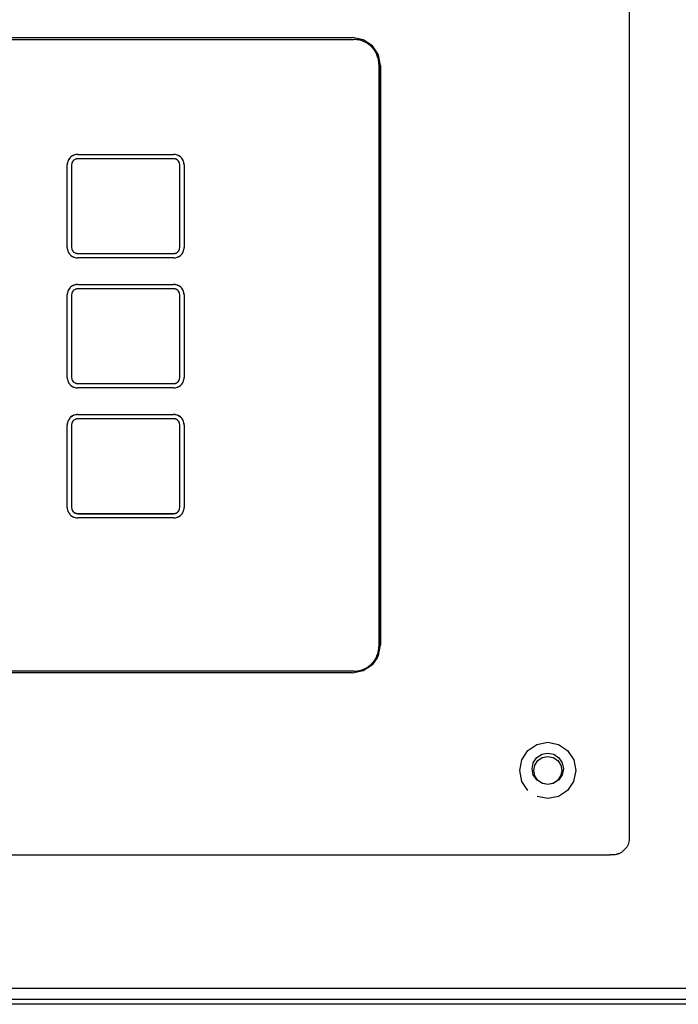
# Model space of a CAD drawing. Units: inches. Extents: x -418 to -29, y 85 to 371.
# Drawn here: x -273 to -260, y 292 to 311 of the extents above; entities that cross this region are included whole.
import ezdxf

# ---------------------------------------------------------------- set-up
doc = ezdxf.new("R2010")
doc.units = ezdxf.units.IN

# ---------------------------------------------------------------- blocks, each defined once
blk = doc.blocks.new('TOP__1', base_point=(-269.281, 261.008))
at = {"color": 4, "linetype": 'Continuous'}
for p, q in [((-260.963, 314.256), (-260.963, 294.881)), ((-292.967, 310.803), (-266.467, 310.803)), ((-292.939, 310.841), (-266.495, 310.841)), ((-266.28, 310.798), (-266.495, 310.841)), ((-266.097, 310.677), (-266.28, 310.798)), ((-265.975, 310.497), (-266.097, 310.677)), ((-265.979, 310.439), (-266, 310.47)), ((-265.936, 310.226), (-265.979, 310.439)), ((-265.933, 310.284), (-265.975, 310.497)), ((-265.967, 310.308), (-265.967, 298.673)), ((-265.936, 298.686), (-265.936, 310.226)), ((-265.933, 310.284), (-265.933, 298.703)), ((-272.149, 308.433), (-272.17, 308.404)), ((-272.149, 308.431), (-272.17, 308.402)), ((-272.094, 308.479), (-272.123, 308.458)), ((-272.094, 308.477), (-272.123, 308.457)), ((-272.042, 308.408), (-272.065, 308.394)), ((-272.026, 308.504), (-272.061, 308.494)), ((-272.026, 308.502), (-272.061, 308.492)), ((-271.988, 308.507), (-270.071, 308.507)), ((-271.988, 308.506), (-270.071, 308.506)), ((-270.071, 308.421), (-271.988, 308.421)), ((-269.998, 308.494), (-270.033, 308.504)), ((-269.998, 308.492), (-270.033, 308.502)), ((-269.994, 308.394), (-270.017, 308.408)), ((-269.936, 308.458), (-269.965, 308.479)), ((-269.936, 308.457), (-269.965, 308.477)), ((-269.89, 308.404), (-269.91, 308.433)), ((-269.89, 308.402), (-269.91, 308.431)), ((-272.198, 306.648), (-272.198, 308.299)), ((-272.185, 308.372), (-272.195, 308.336)), ((-272.185, 308.37), (-272.195, 308.335)), ((-272.108, 308.327), (-272.111, 308.299)), ((-272.111, 308.299), (-272.111, 308.299)), ((-272.111, 308.299), (-272.111, 306.648)), ((-272.084, 308.375), (-272.098, 308.352)), ((-269.961, 308.352), (-269.975, 308.375)), ((-269.948, 308.299), (-269.952, 308.327)), ((-269.948, 308.299), (-269.948, 308.299)), ((-269.948, 306.648), (-269.948, 308.299)), ((-269.864, 308.336), (-269.874, 308.372)), ((-269.864, 308.335), (-269.874, 308.37)), ((-269.861, 308.297), (-269.864, 308.335)), ((-269.861, 308.299), (-269.861, 306.648)), ((-272.111, 306.648), (-272.111, 306.647)), ((-272.111, 306.648), (-272.108, 306.621)), ((-272.111, 306.648), (-272.111, 306.648)), ((-272.111, 306.647), (-272.108, 306.619)), ((-272.111, 306.647), (-272.111, 306.647)), ((-269.952, 306.621), (-269.948, 306.648)), ((-269.952, 306.619), (-269.948, 306.647)), ((-269.948, 306.647), (-269.948, 306.648)), ((-269.948, 306.648), (-269.948, 306.648)), ((-269.948, 306.647), (-269.948, 306.647)), ((-272.195, 306.611), (-272.185, 306.576)), ((-272.17, 306.543), (-272.149, 306.514)), ((-272.123, 306.489), (-272.094, 306.469)), ((-272.098, 306.595), (-272.084, 306.572)), ((-272.098, 306.593), (-272.084, 306.571)), ((-272.065, 306.553), (-272.042, 306.539)), ((-272.065, 306.552), (-272.042, 306.537)), ((-272.061, 306.453), (-272.026, 306.443)), ((-271.988, 306.527), (-270.071, 306.527)), ((-271.988, 306.525), (-270.071, 306.525)), ((-270.071, 306.44), (-271.988, 306.44)), ((-270.033, 306.443), (-269.998, 306.453)), ((-270.017, 306.539), (-269.994, 306.553)), ((-270.017, 306.537), (-269.994, 306.552)), ((-269.975, 306.572), (-269.961, 306.595)), ((-269.975, 306.571), (-269.961, 306.593)), ((-269.965, 306.469), (-269.936, 306.489)), ((-269.91, 306.514), (-269.89, 306.543)), ((-269.874, 306.576), (-269.864, 306.611)), ((-272.094, 305.879), (-272.123, 305.859)), ((-272.094, 305.878), (-272.123, 305.857)), ((-272.026, 305.904), (-272.061, 305.895)), ((-272.026, 305.903), (-272.061, 305.893)), ((-271.988, 305.908), (-270.071, 305.908)), ((-271.988, 305.906), (-270.071, 305.906)), ((-269.998, 305.895), (-270.033, 305.904)), ((-269.998, 305.893), (-270.033, 305.903)), ((-269.936, 305.859), (-269.965, 305.879)), ((-269.936, 305.857), (-269.965, 305.878)), ((-272.198, 304.049), (-272.198, 305.699)), ((-272.185, 305.772), (-272.195, 305.737)), ((-272.185, 305.77), (-272.195, 305.735)), ((-272.149, 305.834), (-272.17, 305.805)), ((-272.149, 305.832), (-272.17, 305.803)), ((-272.108, 305.727), (-272.111, 305.7)), ((-272.111, 305.7), (-272.111, 305.699)), ((-272.111, 305.699), (-272.111, 304.049)), ((-272.084, 305.776), (-272.098, 305.753)), ((-272.042, 305.809), (-272.065, 305.794)), ((-270.071, 305.821), (-271.988, 305.821)), ((-269.994, 305.794), (-270.017, 305.809)), ((-269.961, 305.753), (-269.975, 305.776)), ((-269.948, 305.7), (-269.952, 305.727)), ((-269.948, 305.698), (-269.948, 305.7)), ((-269.948, 305.699), (-269.948, 305.7)), ((-269.948, 304.049), (-269.948, 305.699)), ((-269.948, 305.698), (-269.948, 305.698)), ((-269.89, 305.805), (-269.91, 305.834)), ((-269.89, 305.803), (-269.91, 305.832)), ((-269.864, 305.737), (-269.874, 305.772)), ((-269.864, 305.735), (-269.874, 305.77)), ((-269.861, 305.698), (-269.864, 305.735)), ((-269.861, 305.699), (-269.861, 304.049)), ((-272.195, 304.012), (-272.185, 303.976)), ((-272.17, 303.944), (-272.149, 303.915)), ((-272.123, 303.89), (-272.094, 303.869)), ((-272.111, 304.049), (-272.111, 304.047)), ((-272.111, 304.049), (-272.108, 304.021)), ((-272.111, 304.049), (-272.111, 304.049)), ((-272.111, 304.047), (-272.108, 304.019)), ((-272.111, 304.047), (-272.111, 304.047)), ((-272.098, 303.995), (-272.084, 303.973)), ((-272.098, 303.994), (-272.084, 303.971)), ((-272.065, 303.954), (-272.042, 303.94)), ((-272.065, 303.952), (-272.042, 303.938)), ((-271.988, 303.927), (-270.071, 303.927)), ((-271.988, 303.926), (-270.071, 303.926)), ((-270.017, 303.94), (-269.994, 303.954)), ((-270.017, 303.938), (-269.994, 303.952)), ((-269.975, 303.973), (-269.961, 303.995)), ((-269.975, 303.971), (-269.961, 303.994)), ((-269.965, 303.869), (-269.936, 303.89)), ((-269.952, 304.021), (-269.948, 304.049)), ((-269.952, 304.019), (-269.948, 304.047)), ((-269.948, 304.047), (-269.948, 304.049)), ((-269.948, 304.049), (-269.948, 304.049)), ((-269.948, 304.047), (-269.948, 304.047)), ((-269.91, 303.915), (-269.89, 303.944)), ((-269.874, 303.976), (-269.864, 304.012)), ((-272.061, 303.854), (-272.026, 303.844)), ((-270.071, 303.841), (-271.988, 303.841)), ((-270.033, 303.844), (-269.998, 303.854)), ((-272.026, 303.305), (-272.061, 303.295)), ((-272.026, 303.303), (-272.061, 303.294)), ((-271.988, 303.308), (-270.071, 303.308)), ((-271.988, 303.307), (-270.071, 303.307)), ((-269.998, 303.295), (-270.033, 303.305)), ((-269.998, 303.294), (-270.033, 303.303)), ((-272.198, 301.45), (-272.198, 303.1)), ((-272.185, 303.173), (-272.195, 303.137)), ((-272.185, 303.171), (-272.195, 303.136)), ((-272.149, 303.234), (-272.169, 303.205)), ((-272.149, 303.233), (-272.169, 303.203)), ((-272.094, 303.28), (-272.123, 303.259)), ((-272.094, 303.278), (-272.123, 303.258)), ((-272.107, 303.128), (-272.111, 303.1)), ((-272.111, 303.1), (-272.111, 303.1)), ((-272.111, 303.1), (-272.111, 301.45)), ((-272.084, 303.176), (-272.098, 303.154)), ((-272.042, 303.209), (-272.065, 303.195)), ((-270.071, 303.222), (-271.988, 303.222)), ((-269.994, 303.195), (-270.017, 303.209)), ((-269.961, 303.154), (-269.975, 303.176)), ((-269.936, 303.259), (-269.965, 303.28)), ((-269.936, 303.258), (-269.965, 303.278)), ((-269.948, 303.1), (-269.951, 303.128)), ((-269.948, 303.1), (-269.948, 303.1)), ((-269.948, 301.45), (-269.948, 303.1)), ((-269.889, 303.205), (-269.91, 303.234)), ((-269.889, 303.203), (-269.91, 303.233)), ((-269.864, 303.137), (-269.874, 303.173)), ((-269.864, 303.136), (-269.874, 303.171)), ((-269.861, 303.098), (-269.864, 303.136)), ((-269.861, 303.1), (-269.861, 301.45)), ((-272.195, 301.412), (-272.185, 301.377)), ((-272.169, 301.344), (-272.149, 301.315)), ((-272.111, 301.45), (-272.111, 301.449)), ((-272.111, 301.449), (-272.111, 301.448)), ((-272.111, 301.449), (-272.107, 301.422)), ((-272.111, 301.448), (-272.107, 301.42)), ((-272.111, 301.448), (-272.111, 301.448)), ((-272.098, 301.396), (-272.084, 301.373)), ((-272.098, 301.394), (-272.084, 301.372)), ((-272.065, 301.355), (-272.042, 301.34)), ((-272.065, 301.353), (-272.042, 301.338)), ((-271.988, 301.328), (-270.071, 301.328)), ((-271.988, 301.326), (-270.071, 301.326)), ((-270.017, 301.34), (-269.994, 301.355)), ((-270.017, 301.338), (-269.994, 301.353)), ((-269.975, 301.373), (-269.961, 301.396)), ((-269.975, 301.372), (-269.961, 301.394)), ((-269.951, 301.422), (-269.948, 301.449)), ((-269.951, 301.42), (-269.948, 301.448)), ((-269.948, 301.449), (-269.948, 301.45)), ((-269.948, 301.448), (-269.948, 301.449)), ((-269.948, 301.448), (-269.948, 301.448)), ((-269.91, 301.315), (-269.889, 301.344)), ((-269.874, 301.377), (-269.864, 301.412)), ((-272.123, 301.29), (-272.094, 301.27)), ((-272.061, 301.254), (-272.026, 301.245)), ((-270.071, 301.241), (-271.988, 301.241)), ((-270.033, 301.245), (-269.998, 301.254)), ((-269.965, 301.27), (-269.936, 301.29)), ((-266.005, 298.446), (-265.967, 298.634)), ((-265.967, 298.634), (-266.005, 298.446)), ((-265.967, 298.632), (-266.004, 298.447)), ((-266.004, 298.447), (-265.967, 298.632)), ((-265.967, 298.623), (-266.002, 298.451)), ((-265.975, 298.49), (-265.933, 298.703)), ((-265.967, 298.673), (-265.967, 298.638)), ((-265.967, 298.636), (-265.967, 298.638)), ((-265.967, 298.636), (-265.967, 298.634)), ((-265.967, 298.632), (-265.967, 298.634)), ((-265.967, 298.632), (-265.967, 298.623)), ((-266.005, 298.448), (-266.1, 298.307)), ((-266.005, 298.448), (-266.1, 298.307)), ((-266.005, 298.446), (-266.098, 298.309)), ((-266.059, 298.366), (-266.098, 298.309)), ((-266.097, 298.309), (-265.975, 298.49)), ((-266.005, 298.446), (-266.059, 298.366)), ((-266.467, 298.178), (-292.967, 298.178)), ((-266.495, 298.146), (-266.28, 298.189)), ((-266.28, 298.189), (-266.097, 298.309)), ((-266.495, 298.146), (-292.939, 298.146)), ((-262.991, 296.59), (-262.808, 296.713)), ((-262.808, 296.713), (-262.592, 296.756)), ((-262.592, 296.756), (-262.376, 296.713)), ((-262.376, 296.713), (-262.194, 296.59)), ((-263.153, 296.19), (-263.112, 296.406)), ((-263.112, 296.406), (-262.991, 296.59)), ((-262.882, 296.345), (-262.814, 296.448)), ((-262.814, 296.448), (-262.713, 296.516)), ((-262.791, 296.392), (-262.7, 296.453)), ((-262.713, 296.516), (-262.592, 296.54)), ((-262.7, 296.453), (-262.592, 296.475)), ((-262.592, 296.54), (-262.472, 296.516)), ((-262.592, 296.475), (-262.484, 296.453)), ((-262.484, 296.453), (-262.393, 296.392)), ((-262.472, 296.516), (-262.37, 296.448)), ((-262.37, 296.448), (-262.302, 296.345)), ((-262.194, 296.59), (-262.072, 296.406)), ((-262.072, 296.406), (-262.031, 296.19)), ((-262.905, 296.225), (-262.882, 296.345)), ((-262.881, 296.105), (-262.905, 296.225)), ((-262.873, 296.192), (-262.852, 296.3)), ((-262.852, 296.3), (-262.791, 296.392)), ((-262.393, 296.392), (-262.332, 296.3)), ((-262.332, 296.3), (-262.312, 296.192)), ((-262.279, 296.225), (-262.303, 296.105)), ((-262.302, 296.345), (-262.279, 296.225)), ((-263.109, 295.975), (-263.153, 296.19)), ((-262.813, 296.004), (-262.881, 296.105)), ((-262.851, 296.085), (-262.873, 296.192)), ((-262.79, 295.994), (-262.851, 296.085)), ((-262.711, 295.936), (-262.813, 296.004)), ((-262.372, 296.004), (-262.473, 295.936)), ((-262.334, 296.085), (-262.395, 295.994)), ((-262.303, 296.105), (-262.372, 296.004)), ((-262.312, 296.192), (-262.334, 296.085)), ((-262.031, 296.19), (-262.075, 295.975)), ((-262.987, 295.794), (-263.109, 295.975)), ((-262.699, 295.934), (-262.79, 295.994)), ((-262.592, 295.912), (-262.711, 295.936)), ((-262.592, 295.912), (-262.699, 295.934)), ((-262.473, 295.936), (-262.592, 295.912)), ((-262.485, 295.934), (-262.592, 295.912)), ((-262.395, 295.994), (-262.485, 295.934)), ((-262.075, 295.975), (-262.197, 295.794)), ((-262.592, 295.631), (-262.806, 295.673)), ((-262.379, 295.673), (-262.592, 295.631)), ((-262.197, 295.794), (-262.379, 295.673)), ((-260.963, 294.881), (-260.967, 294.796)), ((-261.012, 294.662), (-261.118, 294.555)), ((-260.987, 294.713), (-261.012, 294.662)), ((-260.967, 294.796), (-260.987, 294.713)), ((-298.091, 294.506), (-261.343, 294.506)), ((-261.343, 294.506), (-261.196, 294.523)), ((-261.343, 294.513), (-261.343, 294.506)), ((-261.338, 294.506), (-261.343, 294.506)), ((-261.252, 294.51), (-261.338, 294.506)), ((-261.203, 294.522), (-261.252, 294.51)), ((-261.191, 294.525), (-261.203, 294.522)), ((-261.169, 294.53), (-261.191, 294.525)), ((-261.118, 294.555), (-261.169, 294.53))]:
    blk.add_line(p, q, dxfattribs=at)
for points, knots in [([(-265.967, 310.308), (-265.969, 310.341), (-265.973, 310.406), (-265.993, 310.47), (-266.008, 310.503), (-266.01, 310.509), (-266.013, 310.515), (-266.015, 310.52), (-266.018, 310.526), (-266.02, 310.531), (-266.023, 310.536), (-266.026, 310.542), (-266.029, 310.547), (-266.032, 310.552), (-266.035, 310.558), (-266.038, 310.563), (-266.041, 310.568), (-266.045, 310.573), (-266.048, 310.578), (-266.051, 310.583), (-266.055, 310.588), (-266.058, 310.593), (-266.062, 310.598), (-266.065, 310.603), (-266.069, 310.608), (-266.073, 310.613), (-266.077, 310.618), (-266.081, 310.622), (-266.085, 310.627), (-266.088, 310.632), (-266.093, 310.636), (-266.097, 310.641), (-266.101, 310.645), (-266.105, 310.65), (-266.109, 310.654), (-266.114, 310.658), (-266.118, 310.663), (-266.122, 310.667), (-266.127, 310.671), (-266.131, 310.675), (-266.136, 310.679), (-266.141, 310.683), (-266.145, 310.687), (-266.15, 310.691), (-266.155, 310.695), (-266.159, 310.699), (-266.164, 310.702), (-266.169, 310.706), (-266.174, 310.71), (-266.179, 310.713), (-266.184, 310.717), (-266.189, 310.72), (-266.194, 310.723), (-266.2, 310.727), (-266.205, 310.73), (-266.21, 310.733), (-266.215, 310.736), (-266.221, 310.739), (-266.226, 310.742), (-266.231, 310.745), (-266.237, 310.748), (-266.242, 310.751), (-266.248, 310.753), (-266.253, 310.756), (-266.259, 310.758), (-266.264, 310.761), (-266.27, 310.763), (-266.304, 310.778), (-266.369, 310.798), (-266.434, 310.802), (-266.467, 310.803)], [0, 0, 0, 0, 0.0971082, 0.1942164, 0.2003074, 0.2063978, 0.2124874, 0.2185772, 0.224666, 0.2307547, 0.2368437, 0.2429327, 0.2490222, 0.2551117, 0.2612012, 0.2672906, 0.2733804, 0.2794702, 0.2855601, 0.2916499, 0.2977502, 0.3038506, 0.3099509, 0.3160513, 0.3221516, 0.3282518, 0.3343521, 0.3404524, 0.3465527, 0.352653, 0.3587532, 0.3648535, 0.3709538, 0.377054, 0.3831543, 0.3892545, 0.3953664, 0.4014782, 0.40759, 0.4137018, 0.4198137, 0.4259255, 0.4320374, 0.4381492, 0.4442611, 0.450373, 0.4564848, 0.4625967, 0.4687086, 0.4748206, 0.4809325, 0.4870444, 0.4931672, 0.49929, 0.5054127, 0.5115355, 0.5176579, 0.5237803, 0.5299028, 0.5360253, 0.5421473, 0.5482693, 0.554391, 0.5605128, 0.5666355, 0.5727581, 0.5788814, 0.5850053, 0.6829779, 0.7809504, 0.7809504, 0.7809504, 0.7809504]), ([(-266.467, 298.178), (-266.434, 298.179), (-266.369, 298.183), (-266.304, 298.203), (-266.27, 298.218), (-266.264, 298.22), (-266.259, 298.222), (-266.253, 298.225), (-266.248, 298.228), (-266.242, 298.23), (-266.237, 298.233), (-266.231, 298.236), (-266.226, 298.239), (-266.221, 298.242), (-266.215, 298.245), (-266.21, 298.248), (-266.205, 298.251), (-266.2, 298.254), (-266.194, 298.258), (-266.189, 298.261), (-266.184, 298.264), (-266.179, 298.268), (-266.174, 298.271), (-266.169, 298.275), (-266.164, 298.279), (-266.159, 298.282), (-266.155, 298.286), (-266.15, 298.29), (-266.145, 298.294), (-266.141, 298.298), (-266.136, 298.302), (-266.131, 298.306), (-266.127, 298.31), (-266.122, 298.314), (-266.118, 298.318), (-266.114, 298.323), (-266.109, 298.327), (-266.105, 298.331), (-266.101, 298.336), (-266.097, 298.34), (-266.093, 298.345), (-266.088, 298.349), (-266.085, 298.354), (-266.081, 298.359), (-266.077, 298.363), (-266.073, 298.368), (-266.069, 298.373), (-266.065, 298.378), (-266.062, 298.383), (-266.058, 298.388), (-266.055, 298.393), (-266.051, 298.398), (-266.048, 298.403), (-266.045, 298.408), (-266.041, 298.413), (-266.038, 298.418), (-266.035, 298.423), (-266.032, 298.429), (-266.029, 298.434), (-266.026, 298.439), (-266.023, 298.445), (-266.02, 298.45), (-266.018, 298.455), (-266.015, 298.461), (-266.013, 298.466), (-266.01, 298.472), (-266.008, 298.478), (-265.993, 298.511), (-265.973, 298.575), (-265.969, 298.64), (-265.967, 298.673)], [0, 0, 0, 0, 0.0979725, 0.1959449, 0.2020688, 0.2081922, 0.2143147, 0.2204375, 0.2265592, 0.2326809, 0.2388029, 0.2449249, 0.2510474, 0.2571699, 0.2632923, 0.2694147, 0.2755375, 0.2816602, 0.287783, 0.2939057, 0.3000177, 0.3061296, 0.3122415, 0.3183534, 0.3244653, 0.3305772, 0.336689, 0.3428009, 0.3489128, 0.3550246, 0.3611364, 0.3672483, 0.3733601, 0.3794719, 0.3855837, 0.3916955, 0.3977958, 0.403896, 0.4099963, 0.4160965, 0.4221968, 0.4282971, 0.4343973, 0.4404976, 0.4465979, 0.4526982, 0.4587985, 0.4648988, 0.4709991, 0.4770994, 0.4831998, 0.4893001, 0.4953899, 0.5014797, 0.5075695, 0.5136593, 0.5197488, 0.5258382, 0.5319278, 0.5380173, 0.5441063, 0.5501953, 0.556284, 0.5623727, 0.5684625, 0.5745521, 0.5806425, 0.5867336, 0.6838417, 0.7809498, 0.7809498, 0.7809498, 0.7809498])]:
    blk.add_open_spline(points, degree=3, knots=knots, dxfattribs=at)
for points in [[(-272.17, 308.404), (-272.173, 308.399), (-272.178, 308.388), (-272.183, 308.377), (-272.185, 308.372)], [(-272.17, 308.402), (-272.173, 308.397), (-272.178, 308.387), (-272.183, 308.375), (-272.185, 308.37)], [(-272.123, 308.458), (-272.128, 308.454), (-272.137, 308.447), (-272.145, 308.438), (-272.149, 308.433)], [(-272.123, 308.457), (-272.128, 308.453), (-272.137, 308.445), (-272.145, 308.436), (-272.149, 308.431)], [(-272.061, 308.494), (-272.067, 308.492), (-272.078, 308.488), (-272.089, 308.482), (-272.094, 308.479)], [(-272.061, 308.492), (-272.067, 308.49), (-272.078, 308.486), (-272.089, 308.48), (-272.094, 308.477)], [(-272.016, 308.417), (-272.02, 308.416), (-272.029, 308.414), (-272.038, 308.41), (-272.042, 308.408)], [(-271.988, 308.507), (-271.994, 308.507), (-272.007, 308.507), (-272.019, 308.505), (-272.026, 308.504)], [(-271.988, 308.506), (-271.994, 308.505), (-272.007, 308.505), (-272.019, 308.503), (-272.026, 308.502)], [(-271.988, 308.421), (-271.993, 308.42), (-272.002, 308.42), (-272.011, 308.418), (-272.016, 308.417)], [(-270.033, 308.504), (-270.04, 308.505), (-270.052, 308.507), (-270.065, 308.507), (-270.071, 308.507)], [(-270.033, 308.502), (-270.04, 308.503), (-270.052, 308.505), (-270.065, 308.505), (-270.071, 308.506)], [(-270.043, 308.417), (-270.048, 308.418), (-270.057, 308.42), (-270.066, 308.42), (-270.071, 308.421)], [(-270.017, 308.408), (-270.021, 308.41), (-270.03, 308.414), (-270.039, 308.416), (-270.043, 308.417)], [(-269.965, 308.479), (-269.97, 308.482), (-269.981, 308.488), (-269.992, 308.492), (-269.998, 308.494)], [(-269.965, 308.477), (-269.97, 308.48), (-269.981, 308.486), (-269.992, 308.49), (-269.998, 308.492)], [(-269.91, 308.433), (-269.914, 308.438), (-269.922, 308.447), (-269.931, 308.454), (-269.936, 308.458)], [(-269.91, 308.431), (-269.914, 308.436), (-269.922, 308.445), (-269.931, 308.453), (-269.936, 308.457)], [(-269.874, 308.372), (-269.876, 308.377), (-269.881, 308.388), (-269.887, 308.399), (-269.89, 308.404)], [(-269.874, 308.37), (-269.876, 308.375), (-269.881, 308.387), (-269.887, 308.397), (-269.89, 308.402)], [(-272.195, 308.336), (-272.196, 308.33), (-272.198, 308.318), (-272.198, 308.305), (-272.198, 308.299)], [(-272.195, 308.335), (-272.196, 308.328), (-272.198, 308.316), (-272.198, 308.304), (-272.198, 308.297)], [(-272.098, 308.352), (-272.1, 308.348), (-272.104, 308.34), (-272.106, 308.331), (-272.108, 308.327)], [(-272.065, 308.394), (-272.068, 308.391), (-272.075, 308.385), (-272.081, 308.378), (-272.084, 308.375)], [(-269.975, 308.375), (-269.978, 308.378), (-269.984, 308.385), (-269.991, 308.391), (-269.994, 308.394)], [(-269.952, 308.327), (-269.953, 308.331), (-269.955, 308.34), (-269.959, 308.348), (-269.961, 308.352)], [(-269.861, 308.299), (-269.861, 308.305), (-269.861, 308.318), (-269.863, 308.33), (-269.864, 308.336)], [(-272.198, 306.648), (-272.198, 306.642), (-272.198, 306.63), (-272.196, 306.617), (-272.195, 306.611)], [(-269.864, 306.611), (-269.863, 306.617), (-269.861, 306.63), (-269.861, 306.642), (-269.861, 306.648)], [(-272.185, 306.576), (-272.183, 306.57), (-272.178, 306.559), (-272.173, 306.549), (-272.17, 306.543)], [(-272.149, 306.514), (-272.145, 306.51), (-272.137, 306.501), (-272.128, 306.493), (-272.123, 306.489)], [(-272.108, 306.621), (-272.106, 306.616), (-272.104, 306.607), (-272.1, 306.599), (-272.098, 306.595)], [(-272.108, 306.619), (-272.106, 306.614), (-272.104, 306.606), (-272.1, 306.597), (-272.098, 306.593)], [(-272.094, 306.469), (-272.089, 306.466), (-272.078, 306.46), (-272.067, 306.455), (-272.061, 306.453)], [(-272.084, 306.572), (-272.081, 306.569), (-272.075, 306.562), (-272.068, 306.556), (-272.065, 306.553)], [(-272.084, 306.571), (-272.081, 306.567), (-272.075, 306.56), (-272.068, 306.555), (-272.065, 306.552)], [(-272.042, 306.539), (-272.038, 306.537), (-272.029, 306.533), (-272.02, 306.531), (-272.016, 306.53)], [(-272.042, 306.537), (-272.038, 306.535), (-272.029, 306.532), (-272.02, 306.529), (-272.016, 306.528)], [(-272.026, 306.443), (-272.019, 306.442), (-272.007, 306.441), (-271.994, 306.44), (-271.988, 306.44)], [(-272.016, 306.53), (-272.011, 306.529), (-272.002, 306.527), (-271.993, 306.527), (-271.988, 306.527)], [(-272.016, 306.528), (-272.011, 306.527), (-272.002, 306.525), (-271.993, 306.525), (-271.988, 306.525)], [(-270.071, 306.527), (-270.066, 306.527), (-270.057, 306.527), (-270.048, 306.529), (-270.043, 306.53)], [(-270.071, 306.525), (-270.066, 306.525), (-270.057, 306.525), (-270.048, 306.527), (-270.043, 306.528)], [(-270.071, 306.44), (-270.065, 306.44), (-270.052, 306.441), (-270.04, 306.442), (-270.033, 306.443)], [(-270.043, 306.53), (-270.039, 306.531), (-270.03, 306.533), (-270.021, 306.537), (-270.017, 306.539)], [(-270.043, 306.528), (-270.039, 306.529), (-270.03, 306.532), (-270.021, 306.535), (-270.017, 306.537)], [(-269.998, 306.453), (-269.992, 306.455), (-269.981, 306.46), (-269.97, 306.466), (-269.965, 306.469)], [(-269.994, 306.553), (-269.991, 306.556), (-269.984, 306.562), (-269.978, 306.569), (-269.975, 306.572)], [(-269.994, 306.552), (-269.991, 306.555), (-269.984, 306.56), (-269.978, 306.567), (-269.975, 306.571)], [(-269.961, 306.595), (-269.959, 306.599), (-269.955, 306.607), (-269.953, 306.616), (-269.952, 306.621)], [(-269.961, 306.593), (-269.959, 306.597), (-269.955, 306.606), (-269.953, 306.614), (-269.952, 306.619)], [(-269.936, 306.489), (-269.931, 306.493), (-269.922, 306.501), (-269.914, 306.51), (-269.91, 306.514)], [(-269.89, 306.543), (-269.887, 306.549), (-269.881, 306.559), (-269.876, 306.57), (-269.874, 306.576)], [(-272.123, 305.859), (-272.128, 305.855), (-272.137, 305.847), (-272.145, 305.838), (-272.149, 305.834)], [(-272.123, 305.857), (-272.128, 305.853), (-272.137, 305.845), (-272.145, 305.836), (-272.149, 305.832)], [(-272.061, 305.895), (-272.067, 305.893), (-272.078, 305.888), (-272.089, 305.882), (-272.094, 305.879)], [(-272.061, 305.893), (-272.067, 305.891), (-272.078, 305.886), (-272.089, 305.881), (-272.094, 305.878)], [(-271.988, 305.908), (-271.994, 305.908), (-272.007, 305.907), (-272.019, 305.905), (-272.026, 305.904)], [(-271.988, 305.906), (-271.994, 305.906), (-272.007, 305.906), (-272.019, 305.904), (-272.026, 305.903)], [(-270.033, 305.904), (-270.04, 305.905), (-270.052, 305.907), (-270.065, 305.908), (-270.071, 305.908)], [(-270.033, 305.903), (-270.04, 305.904), (-270.052, 305.906), (-270.065, 305.906), (-270.071, 305.906)], [(-269.965, 305.879), (-269.97, 305.882), (-269.981, 305.888), (-269.992, 305.893), (-269.998, 305.895)], [(-269.965, 305.878), (-269.97, 305.881), (-269.981, 305.886), (-269.992, 305.891), (-269.998, 305.893)], [(-269.91, 305.834), (-269.914, 305.838), (-269.922, 305.847), (-269.931, 305.855), (-269.936, 305.859)], [(-269.91, 305.832), (-269.914, 305.836), (-269.922, 305.845), (-269.931, 305.853), (-269.936, 305.857)], [(-272.195, 305.737), (-272.196, 305.731), (-272.198, 305.718), (-272.198, 305.706), (-272.198, 305.699)], [(-272.195, 305.735), (-272.196, 305.729), (-272.198, 305.717), (-272.198, 305.704), (-272.198, 305.698)], [(-272.17, 305.805), (-272.173, 305.799), (-272.178, 305.789), (-272.183, 305.778), (-272.185, 305.772)], [(-272.17, 305.803), (-272.173, 305.798), (-272.178, 305.787), (-272.183, 305.776), (-272.185, 305.77)], [(-272.098, 305.753), (-272.1, 305.749), (-272.104, 305.741), (-272.106, 305.732), (-272.108, 305.727)], [(-272.065, 305.794), (-272.068, 305.792), (-272.075, 305.786), (-272.081, 305.779), (-272.084, 305.776)], [(-272.016, 305.818), (-272.02, 305.817), (-272.029, 305.814), (-272.038, 305.811), (-272.042, 305.809)], [(-271.988, 305.821), (-271.993, 305.821), (-272.002, 305.821), (-272.011, 305.819), (-272.016, 305.818)], [(-270.043, 305.818), (-270.048, 305.819), (-270.057, 305.821), (-270.066, 305.821), (-270.071, 305.821)], [(-270.017, 305.809), (-270.021, 305.811), (-270.03, 305.814), (-270.039, 305.817), (-270.043, 305.818)], [(-269.975, 305.776), (-269.978, 305.779), (-269.984, 305.786), (-269.991, 305.792), (-269.994, 305.794)], [(-269.952, 305.727), (-269.953, 305.732), (-269.955, 305.741), (-269.959, 305.749), (-269.961, 305.753)], [(-269.874, 305.772), (-269.876, 305.778), (-269.881, 305.789), (-269.887, 305.799), (-269.89, 305.805)], [(-269.874, 305.77), (-269.876, 305.776), (-269.881, 305.787), (-269.887, 305.798), (-269.89, 305.803)], [(-269.861, 305.699), (-269.861, 305.706), (-269.861, 305.718), (-269.863, 305.731), (-269.864, 305.737)], [(-272.198, 304.049), (-272.198, 304.043), (-272.198, 304.03), (-272.196, 304.018), (-272.195, 304.012)], [(-272.185, 303.976), (-272.183, 303.971), (-272.178, 303.96), (-272.173, 303.949), (-272.17, 303.944)], [(-272.149, 303.915), (-272.145, 303.91), (-272.137, 303.901), (-272.128, 303.894), (-272.123, 303.89)], [(-272.108, 304.021), (-272.106, 304.017), (-272.104, 304.008), (-272.1, 304), (-272.098, 303.995)], [(-272.108, 304.019), (-272.106, 304.015), (-272.104, 304.006), (-272.1, 303.998), (-272.098, 303.994)], [(-272.084, 303.973), (-272.081, 303.969), (-272.075, 303.963), (-272.068, 303.957), (-272.065, 303.954)], [(-272.084, 303.971), (-272.081, 303.968), (-272.075, 303.961), (-272.068, 303.955), (-272.065, 303.952)], [(-272.042, 303.94), (-272.038, 303.938), (-272.029, 303.934), (-272.02, 303.932), (-272.016, 303.93)], [(-272.042, 303.938), (-272.038, 303.936), (-272.029, 303.932), (-272.02, 303.93), (-272.016, 303.929)], [(-272.016, 303.93), (-272.011, 303.93), (-272.002, 303.928), (-271.993, 303.927), (-271.988, 303.927)], [(-272.016, 303.929), (-272.011, 303.928), (-272.002, 303.926), (-271.993, 303.926), (-271.988, 303.926)], [(-270.071, 303.927), (-270.066, 303.927), (-270.057, 303.928), (-270.048, 303.93), (-270.043, 303.93)], [(-270.071, 303.926), (-270.066, 303.926), (-270.057, 303.926), (-270.048, 303.928), (-270.043, 303.929)], [(-270.043, 303.93), (-270.039, 303.932), (-270.03, 303.934), (-270.021, 303.938), (-270.017, 303.94)], [(-270.043, 303.929), (-270.039, 303.93), (-270.03, 303.932), (-270.021, 303.936), (-270.017, 303.938)], [(-269.994, 303.954), (-269.991, 303.957), (-269.984, 303.963), (-269.978, 303.969), (-269.975, 303.973)], [(-269.994, 303.952), (-269.991, 303.955), (-269.984, 303.961), (-269.978, 303.968), (-269.975, 303.971)], [(-269.961, 303.995), (-269.959, 304), (-269.955, 304.008), (-269.953, 304.017), (-269.952, 304.021)], [(-269.961, 303.994), (-269.959, 303.998), (-269.955, 304.006), (-269.953, 304.015), (-269.952, 304.019)], [(-269.936, 303.89), (-269.931, 303.894), (-269.922, 303.901), (-269.914, 303.91), (-269.91, 303.915)], [(-269.89, 303.944), (-269.887, 303.949), (-269.881, 303.96), (-269.876, 303.971), (-269.874, 303.976)], [(-269.864, 304.012), (-269.863, 304.018), (-269.861, 304.03), (-269.861, 304.043), (-269.861, 304.049)], [(-272.094, 303.869), (-272.089, 303.866), (-272.078, 303.86), (-272.067, 303.856), (-272.061, 303.854)], [(-272.026, 303.844), (-272.019, 303.843), (-272.007, 303.841), (-271.994, 303.841), (-271.988, 303.841)], [(-270.071, 303.841), (-270.065, 303.841), (-270.052, 303.841), (-270.04, 303.843), (-270.033, 303.844)], [(-269.998, 303.854), (-269.992, 303.856), (-269.981, 303.86), (-269.97, 303.866), (-269.965, 303.869)], [(-272.061, 303.295), (-272.067, 303.293), (-272.078, 303.289), (-272.089, 303.283), (-272.094, 303.28)], [(-272.061, 303.294), (-272.067, 303.291), (-272.078, 303.287), (-272.089, 303.281), (-272.094, 303.278)], [(-271.988, 303.308), (-271.994, 303.308), (-272.007, 303.308), (-272.019, 303.306), (-272.026, 303.305)], [(-271.988, 303.307), (-271.994, 303.307), (-272.007, 303.306), (-272.019, 303.304), (-272.026, 303.303)], [(-270.033, 303.305), (-270.04, 303.306), (-270.052, 303.308), (-270.065, 303.308), (-270.071, 303.308)], [(-270.033, 303.303), (-270.04, 303.304), (-270.052, 303.306), (-270.065, 303.307), (-270.071, 303.307)], [(-269.965, 303.28), (-269.97, 303.283), (-269.981, 303.289), (-269.992, 303.293), (-269.998, 303.295)], [(-269.965, 303.278), (-269.97, 303.281), (-269.981, 303.287), (-269.992, 303.291), (-269.998, 303.294)], [(-272.195, 303.137), (-272.196, 303.131), (-272.198, 303.119), (-272.198, 303.106), (-272.198, 303.1)], [(-272.195, 303.136), (-272.196, 303.13), (-272.198, 303.117), (-272.198, 303.105), (-272.198, 303.098)], [(-272.169, 303.205), (-272.172, 303.2), (-272.178, 303.189), (-272.183, 303.178), (-272.185, 303.173)], [(-272.169, 303.203), (-272.172, 303.198), (-272.178, 303.188), (-272.183, 303.177), (-272.185, 303.171)], [(-272.123, 303.259), (-272.128, 303.255), (-272.137, 303.248), (-272.145, 303.239), (-272.149, 303.234)], [(-272.123, 303.258), (-272.128, 303.254), (-272.137, 303.246), (-272.145, 303.237), (-272.149, 303.233)], [(-272.098, 303.154), (-272.1, 303.149), (-272.104, 303.141), (-272.106, 303.132), (-272.107, 303.128)], [(-272.065, 303.195), (-272.068, 303.192), (-272.075, 303.186), (-272.081, 303.18), (-272.084, 303.176)], [(-272.016, 303.219), (-272.02, 303.217), (-272.029, 303.215), (-272.038, 303.211), (-272.042, 303.209)], [(-271.988, 303.222), (-271.993, 303.222), (-272.002, 303.221), (-272.011, 303.219), (-272.016, 303.219)], [(-270.043, 303.219), (-270.048, 303.219), (-270.057, 303.221), (-270.066, 303.222), (-270.071, 303.222)], [(-270.017, 303.209), (-270.021, 303.211), (-270.03, 303.215), (-270.038, 303.217), (-270.043, 303.219)], [(-269.975, 303.176), (-269.978, 303.18), (-269.984, 303.186), (-269.991, 303.192), (-269.994, 303.195)], [(-269.951, 303.128), (-269.953, 303.132), (-269.955, 303.141), (-269.959, 303.149), (-269.961, 303.154)], [(-269.91, 303.234), (-269.914, 303.239), (-269.922, 303.248), (-269.931, 303.255), (-269.936, 303.259)], [(-269.91, 303.233), (-269.914, 303.237), (-269.922, 303.246), (-269.931, 303.254), (-269.936, 303.258)], [(-269.874, 303.173), (-269.876, 303.178), (-269.881, 303.189), (-269.886, 303.2), (-269.889, 303.205)], [(-269.874, 303.171), (-269.876, 303.177), (-269.881, 303.188), (-269.886, 303.198), (-269.889, 303.203)], [(-269.861, 303.1), (-269.861, 303.106), (-269.861, 303.119), (-269.863, 303.131), (-269.864, 303.137)], [(-272.198, 301.45), (-272.198, 301.443), (-272.198, 301.431), (-272.196, 301.418), (-272.195, 301.412)], [(-272.185, 301.377), (-272.183, 301.371), (-272.178, 301.36), (-272.172, 301.35), (-272.169, 301.344)], [(-272.149, 301.315), (-272.145, 301.311), (-272.137, 301.302), (-272.128, 301.294), (-272.123, 301.29)], [(-272.107, 301.422), (-272.106, 301.417), (-272.104, 301.408), (-272.1, 301.4), (-272.098, 301.396)], [(-272.107, 301.42), (-272.106, 301.416), (-272.104, 301.407), (-272.1, 301.398), (-272.098, 301.394)], [(-272.084, 301.373), (-272.081, 301.37), (-272.075, 301.363), (-272.068, 301.357), (-272.065, 301.355)], [(-272.084, 301.372), (-272.081, 301.368), (-272.075, 301.361), (-272.068, 301.356), (-272.065, 301.353)], [(-272.042, 301.34), (-272.038, 301.338), (-272.029, 301.335), (-272.02, 301.332), (-272.016, 301.331)], [(-272.042, 301.338), (-272.038, 301.337), (-272.029, 301.333), (-272.02, 301.33), (-272.016, 301.329)], [(-272.016, 301.331), (-272.011, 301.33), (-272.002, 301.328), (-271.993, 301.328), (-271.988, 301.328)], [(-272.016, 301.329), (-272.011, 301.328), (-272.002, 301.327), (-271.993, 301.326), (-271.988, 301.326)], [(-270.071, 301.328), (-270.066, 301.328), (-270.057, 301.328), (-270.048, 301.33), (-270.043, 301.331)], [(-270.071, 301.326), (-270.066, 301.326), (-270.057, 301.327), (-270.048, 301.328), (-270.043, 301.329)], [(-270.043, 301.331), (-270.038, 301.332), (-270.03, 301.335), (-270.021, 301.338), (-270.017, 301.34)], [(-270.043, 301.329), (-270.038, 301.33), (-270.03, 301.333), (-270.021, 301.337), (-270.017, 301.338)], [(-269.994, 301.355), (-269.991, 301.357), (-269.984, 301.363), (-269.978, 301.37), (-269.975, 301.373)], [(-269.994, 301.353), (-269.991, 301.356), (-269.984, 301.361), (-269.978, 301.368), (-269.975, 301.372)], [(-269.961, 301.396), (-269.959, 301.4), (-269.955, 301.408), (-269.953, 301.417), (-269.951, 301.422)], [(-269.961, 301.394), (-269.959, 301.398), (-269.955, 301.407), (-269.953, 301.416), (-269.951, 301.42)], [(-269.936, 301.29), (-269.931, 301.294), (-269.922, 301.302), (-269.914, 301.311), (-269.91, 301.315)], [(-269.889, 301.344), (-269.886, 301.35), (-269.881, 301.36), (-269.876, 301.371), (-269.874, 301.377)], [(-269.864, 301.412), (-269.863, 301.418), (-269.861, 301.431), (-269.861, 301.443), (-269.861, 301.45)], [(-272.094, 301.27), (-272.089, 301.267), (-272.078, 301.261), (-272.067, 301.256), (-272.061, 301.254)], [(-272.026, 301.245), (-272.019, 301.244), (-272.007, 301.242), (-271.994, 301.241), (-271.988, 301.241)], [(-270.071, 301.241), (-270.065, 301.241), (-270.052, 301.242), (-270.04, 301.244), (-270.033, 301.245)], [(-269.998, 301.254), (-269.992, 301.256), (-269.981, 301.261), (-269.97, 301.267), (-269.965, 301.27)], [(-266.005, 298.448), (-265.994, 298.479), (-265.972, 298.54), (-265.969, 298.605), (-265.967, 298.638)], [(-266.005, 298.448), (-265.994, 298.479), (-265.972, 298.54), (-265.969, 298.605), (-265.967, 298.638)], [(-266.005, 298.446), (-265.994, 298.477), (-265.972, 298.538), (-265.969, 298.603), (-265.967, 298.636)], [(-266.005, 298.446), (-265.994, 298.477), (-265.972, 298.538), (-265.969, 298.603), (-265.967, 298.636)]]:
    blk.add_open_spline(points, degree=3, dxfattribs=at)
blk = doc.blocks.new('2142303_Tapa_Trasera_SV400__76', base_point=(-279.905, 291.707))
at = {"color": 4, "linetype": 'Continuous'}
blk.add_line((-256.514, 291.519), (-279.796, 291.519), dxfattribs=at)
blk = doc.blocks.new('2142501_Envolvente_SV400__77', base_point=(-279.905, 312.55))
at = {"color": 2, "linetype": 'Continuous'}
blk.add_line((-249.936, 291.838), (-309.873, 291.838), dxfattribs=at)
at = {"color": 4, "linetype": 'Continuous'}
blk.add_line((-249.936, 291.613), (-309.873, 291.613), dxfattribs=at)
blk = doc.blocks.new('2142500_C_Carroceria_SV400__78', base_point=(-279.905, 312.55))
blk.add_blockref('2142501_Envolvente_SV400__77', (-279.905, 312.55))
blk = doc.blocks.new('2142505_Chasis_SV400_COMPRAS__79', base_point=(-278.764, 312.503))
for name, p in [('2142500_C_Carroceria_SV400__78', (-279.905, 312.55)), ('2142303_Tapa_Trasera_SV400__76', (-279.905, 291.707))]:
    blk.add_blockref(name, p)
blk = doc.blocks.new('2953303_FICHA_ENVASADORA_SV-420__80', base_point=(-279.264, 317.238))
blk.add_blockref('2142505_Chasis_SV400_COMPRAS__79', (-278.764, 312.503))
blk = doc.blocks.new('alzado1__81', base_point=(-275.764, 320.738))
blk.add_blockref('2953303_FICHA_ENVASADORA_SV-420__80', (-279.264, 317.238))
blk = doc.blocks.new('TOP__116', base_point=(-223.747, 227.837))
for name, p in [('alzado1__81', (-275.764, 320.738)), ('TOP__1', (-269.281, 261.008))]:
    blk.add_blockref(name, p)

msp = doc.modelspace()

# ---------------------------------------------------------------- block references
msp.add_blockref('TOP__116', (-223.747, 227.837))

doc.saveas('drawing.dxf')
